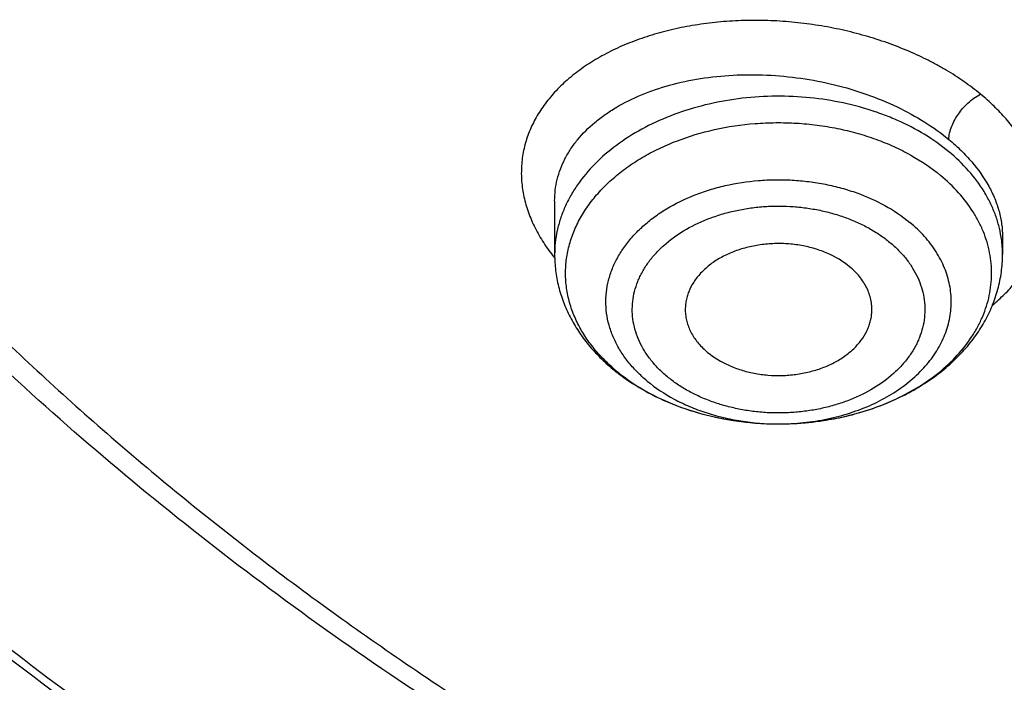
# Model space of a CAD drawing. Units: inches. Extents: x 7.1 to 14.8, y -1 to 19.6.
# Drawn here: x 10 to 10.3, y 13.8 to 14 of the extents above; entities that cross this region are included whole.
import ezdxf

# ---------------------------------------------------------------- set-up
doc = ezdxf.new("R2010")
doc.units = ezdxf.units.IN
doc.header["$LTSCALE"] = 1.21
doc.header["$MEASUREMENT"] = 0
doc.layers.get('0').update_dxf_attribs({"linetype": 'CONTINUOUS'})

msp = doc.modelspace()

# ---------------------------------------------------------------- linework, layer by layer
at = {"color": 7, "linetype": 'Continuous'}
for p, q in [((10.178269618, 13.9905083366), (10.178269618, 13.9735625753)), ((10.3200018941, 13.979226675), (10.3200019014, 13.9735625753)), ((10.2488688803, 13.9199936507), (10.2490331469, 13.9199933324))]:
    msp.add_line(p, q, dxfattribs=at)
at = {"color": 9, "linetype": 'Continuous'}
for centre, radius, start, end in [((10.2840073828, 13.9735078736), 0.0359975106, 7.980766729, 8.9501590715), ((10.2844488838, 13.9735602318), 0.0355530175, 0.0037765992, 7.995991484099999), ((10.2231577517, 14.0091507579), 0.0579226001, 218.368642028, 219.2470399726), ((10.2339147929, 13.9802294282), 0.0565084408, 229.0380855233001, 230.3793680414), ((10.2491358911, 13.9972001355), 0.0772068583, 269.8021992174, 270.1097246067)]:
    msp.add_arc(centre, radius, start, end, dxfattribs=at)
at = {"color": 7, "linetype": 'Continuous'}
msp.add_arc((10.2364162604, 13.9853208085), 0.0622834504, 230.3790969772, 231.5929147662, dxfattribs=at)
for points, knots in [([(10.8400685692, 13.2797678139), (10.7817734402, 13.2820469191), (10.6945522195, 13.2885225196), (10.5792331708, 13.3032962263), (10.4937587715, 13.3173739519), (10.4093781355, 13.334431594), (10.3262962009, 13.3544275923), (10.2447179407, 13.3773128211), (10.1648437662, 13.4030311869), (10.0868701223, 13.4315196402), (10.0109887221, 13.4627083743), (9.9373861574, 13.4965209936), (9.866243427799999, 13.5328747095), (9.797735511299999, 13.5716805477), (9.7320309493, 13.6128435763), (9.6692914521, 13.6562631404), (9.6096715229, 13.7018331094), (9.553318105, 13.7494421312), (9.5003702486, 13.798973892), (9.450958799, 13.8503073802), (9.4052061038, 13.9033171497), (9.3632257348, 13.9578735815), (9.325122223400001, 14.0138431447), (9.2909907968, 14.0710886512), (9.260917121799999, 14.129469518), (9.2349770463, 14.1888420364), (9.2132363339, 14.2490596573), (9.1957503953, 14.3099733062), (9.1825640254, 14.3714317368), (9.1737111588, 14.433281934), (9.1692146602, 14.4953695667), (9.1690861714, 14.5575394862), (9.1733260274, 14.6196362568), (9.181923254400001, 14.6815046973), (9.1948556421, 14.7429904138), (9.2120898998, 14.8039403006), (9.2335818629, 14.8642029959), (9.2592767359, 14.9236292874), (9.289109355, 14.982072469), (9.3230044565, 15.0393886576), (9.360876942, 15.0954370799), (9.4026321402, 15.1500803416), (9.4481660639, 15.203184688), (9.497365669, 15.2546202606), (9.5501091183, 15.3042613592), (9.6062660561, 15.351986705), (9.6656979047, 15.3976797014), (9.7282581747, 15.4412286978), (9.7937927965, 15.4825272504), (9.8621404725, 15.5214743766), (9.9331330514, 15.5579748022), (10.0065959223, 15.5919391982), (10.0823484288, 15.6232844048), (10.1602043009, 15.6519336426), (10.2399721036, 15.6778167071), (10.3214557018, 15.7008701528), (10.4044547329, 15.7210374532), (10.4887651193, 15.7382691448), (10.5741794896, 15.7525229539), (10.6604879854, 15.7637639051), (10.7474776605, 15.7719644122), (10.8349371975, 15.7771043442), (10.95185588, 15.779859524), (11.0396408423, 15.7773107547), (11.097995535, 15.773554773)], [0, 0, 0, 0, 0.0361678793, 0.05416230480000001, 0.0720664086, 0.08985935369999999, 0.1075209762, 0.1250319794, 0.1423740655, 0.1595300867, 0.1764841951, 0.1932219957, 0.2097307019, 0.2259992928, 0.2420186715, 0.2577818239, 0.273283975, 0.2885227422, 0.3034982795, 0.3182134113, 0.3326737482, 0.346887778, 0.3608669259, 0.3746255728, 0.388181024, 0.4015534177, 0.4147655670000001, 0.4278427279999999, 0.440812293, 0.4537034112, 0.4665465435, 0.4793729673, 0.4922142463, 0.5051016895, 0.5180658202, 0.5311358775, 0.5443393682, 0.5577016831, 0.5712457861, 0.5849919777, 0.5989577327000001, 0.6131576056, 0.6276031953, 0.6423031615, 0.6572632817, 0.6724865411, 0.6879732471, 0.7037211620999999, 0.7197256476999999, 0.7359798167, 0.7524746906, 0.7691993570000001, 0.7861411291, 0.8032857022, 0.8206173098, 0.8381188764, 0.8557721677, 0.8735579397, 0.8914560836, 0.9094457701, 0.9275055904, 0.9456136973, 0.9637479434, 1, 1, 1, 1]), ([(10.2448174088, 15.6743834092), (10.1886260177, 15.6570582285), (10.1058554614, 15.6278006222), (9.9991314626, 15.5820503206), (9.922279428300001, 15.5449813091), (9.8483476366, 15.5050508543), (9.777545632699999, 15.4623718712), (9.7100775001, 15.4170662549), (9.646138371900001, 15.3692642751), (9.595711881, 15.327264022), (9.5573403703, 15.2925386117), (9.5206479839, 15.2574304091), (9.4772754153, 15.212269009), (9.4291836076, 15.1559069215), (9.3854310914, 15.0977919085), (9.346146505, 15.0380910622), (9.3114447761, 14.9769751236), (9.2814283013, 14.9146196546), (9.2561861454, 14.8512042609), (9.2357936953, 14.7869122969), (9.220312250800001, 14.7219303437), (9.2097886381, 14.656447658), (9.2042548442, 14.5906555401), (9.203727778, 14.5247465406), (9.2082089926, 14.4589138916), (9.2176850096, 14.3933498242), (9.232126201, 14.3282479616), (9.2482195931, 14.2746820232), (9.2634897513, 14.2322865592), (9.2761815883, 14.2006269697), (9.290070417699999, 14.1692205136), (9.3102472169, 14.127554872), (9.3384607773, 14.0761936886), (9.370263773, 14.0264000242), (9.3979119858, 13.9873451088), (9.4272945132, 13.9484817899), (9.4507807959, 13.9202402857), (9.4670453562, 13.9018111562)], [0, 0, 0, 0, 0.0749400179, 0.1117070921, 0.1479517017, 0.1836432783, 0.2187563303, 0.2532709189, 0.2871731248, 0.3204555061, 0.336865369, 0.3531206875, 0.3851691545000001, 0.4166185152, 0.4474911626, 0.4778175896, 0.5076364175, 0.5369942571, 0.5659453704999999, 0.5945511095, 0.6228791092, 0.6510022447, 0.6789973691, 0.7069438712, 0.7349221139, 0.7630118237000001, 0.7912905118000001, 0.8198320021, 0.8342253384, 0.8487096891, 0.8632927015, 0.8779815773, 0.9076992762999999, 0.9379154227, 0.9532252419, 0.9686741123, 1, 1, 1, 1]), ([(10.9376923427, 13.5582832846), (10.8964295013, 13.5582832846), (10.8345657267, 13.5604268187), (10.752530258, 13.5675772386), (10.6713795708, 13.5775278206), (10.5912301636, 13.5916888282), (10.5125521082, 13.6100560806), (10.4547562993, 13.6258103525), (10.3981226057, 13.6435499354), (10.342786484, 13.6632323512), (10.2888793231, 13.6848112782), (10.2195703039, 13.715823877), (10.1531220902, 13.7505692465), (10.0900958656, 13.7889829651), (10.0452062683, 13.8191796709), (10.0024639252, 13.8508984041), (9.9619705308, 13.8840641338), (9.9238240732, 13.9185974154), (9.888116582, 13.9544157958), (9.8549344586, 13.9914336709), (9.8243581462, 14.0295625474), (9.7964619844, 14.0687111981), (9.7713140236, 14.108785842), (9.7489758538, 14.1496903195), (9.72950243, 14.1913262718), (9.7129418952, 14.2335933293), (9.699335401499999, 14.2763893163), (9.6887169316, 14.3196104785), (9.6811131297, 14.3631517403), (9.676543150399999, 14.406906995), (9.6750185382, 14.450769427), (9.676543150399999, 14.4946318589), (9.6811131297, 14.5383871137), (9.6887169316, 14.5819283755), (9.699335401499999, 14.6251495377), (9.7129418952, 14.6679455247), (9.72950243, 14.7102125822), (9.7489758538, 14.7518485344), (9.7713140236, 14.7927530119), (9.7964619844, 14.8328276559), (9.8243581462, 14.8719763065), (9.8549344586, 14.9101051831), (9.888116582, 14.9471230581), (9.9238240732, 14.9829414385), (9.9619705308, 15.0174747201), (10.0024639252, 15.0506404498), (10.0452062683, 15.082359183), (10.0900958656, 15.1125558888), (10.1531220902, 15.1509696074), (10.2195703039, 15.185714977), (10.2888793231, 15.2167275757), (10.342786484, 15.2383065028), (10.3981226057, 15.2579889186), (10.4547562993, 15.2757285015), (10.5125521082, 15.2914827734), (10.5912301636, 15.3098500257), (10.6713795708, 15.3240110333), (10.752530258, 15.3339616153), (10.8345657267, 15.3411120352), (10.8964295013, 15.3432555693), (10.9376923427, 15.3432555693)], [0, 0, 0, 0, 0.0363122172, 0.0544165333, 0.07245577809999999, 0.108249569, 0.1259694244, 0.1435436492, 0.1609541159, 0.1781837813, 0.19521683, 0.2120388205, 0.2449922844, 0.2611104247, 0.2769764701, 0.2925851001, 0.3079332686, 0.3230203456, 0.3378482482, 0.3524215581, 0.3667476175, 0.3808365975, 0.3947015308, 0.4083583001, 0.4218255735, 0.4351246781000001, 0.4482794072, 0.4613157553, 0.4742615834, 0.4871462189, 0.5, 0.5128537811, 0.5257384166, 0.5386842447, 0.5517205928, 0.5648753219, 0.5781744265, 0.5916416999, 0.6052984692, 0.6191634025, 0.6332523825, 0.6475784419, 0.6621517518, 0.6769796544, 0.6920667314, 0.7074148999, 0.7230235299, 0.7388895753, 0.7550077156, 0.7879611795, 0.80478317, 0.8218162187000001, 0.8390458840999999, 0.8564563507999999, 0.8740305756, 0.891750431, 0.9275442219, 0.9455834667, 0.9636877828, 1, 1, 1, 1]), ([(10.9376923427, 13.6103363416), (10.9184999329, 13.6103363416), (10.8801344847, 13.6109737994), (10.8227167864, 13.6139774716), (10.7655747961, 13.6189555351), (10.7088469168, 13.6259120298), (10.6526692194, 13.6348267056), (10.5971772346, 13.6456787589), (10.5425028274, 13.6584424827), (10.4712282046, 13.6778709386), (10.4017677364, 13.7010395094), (10.3345905801, 13.7279303775), (10.2701637349, 13.7567584183), (10.2083974442, 13.7890557064), (10.1498116074, 13.8247630748), (10.108084673, 13.852832315), (10.0683536958, 13.8823163554), (10.0307132237, 13.9131454441), (9.9952543369, 13.9452457346), (9.9620625825, 13.9785405827), (9.9312182734, 14.0129504165), (9.9027961857, 14.0483929766), (9.8768654216, 14.0847834626), (9.8534892367, 14.1220347022), (9.832724881699999, 14.1600573099), (9.8146234397, 14.198759856), (9.7992296624, 14.2380490437), (9.7865818015, 14.2778298956), (9.776711446, 14.3180059666), (9.7696433634, 14.358479585), (9.7653953578, 14.3991521199), (9.763978160499999, 14.4399242804), (9.7653953579, 14.4806964409), (9.7696433636, 14.5213689757), (9.7767114463, 14.5618425942), (9.7865818019, 14.6020186651), (9.7992296628, 14.6417995169), (9.8146234403, 14.6810887045), (9.8327248822, 14.7197912506), (9.8534892373, 14.7578138581), (9.8768654222, 14.7950650976), (9.9027961863, 14.8314555836), (9.931218273999999, 14.8668981434), (9.962062583, 14.9013079771), (9.9952543373, 14.9346028251), (10.0307132241, 14.9667031155), (10.068353696, 14.997532204), (10.1080846731, 15.0270162444), (10.1498116074, 15.0550854846), (10.2083974441, 15.0907928528), (10.2701637347, 15.1230901409), (10.3345905797, 15.1519181816), (10.4017677359, 15.1788090497), (10.471228204, 15.2019776206), (10.5425028268, 15.2214060765), (10.5971772339, 15.2341698003), (10.6526692188, 15.2450218536), (10.7088469162, 15.2539365296), (10.7655747956, 15.260893024), (10.822716786, 15.265871088), (10.8801344846, 15.2688747597), (10.9184999329, 15.2695122177), (10.9376923427, 15.2695122177)], [0, 0, 0, 0, 0.0181697022, 0.036317451, 0.0544215836, 0.0724606473, 0.0904135707, 0.1082598082, 0.1259794844, 0.1435535344, 0.1781869986, 0.195219877, 0.2120417002, 0.2449948317, 0.2611128121, 0.2769786971, 0.2925871699, 0.3079351861, 0.3230221114, 0.3378498644, 0.3524230295, 0.366748946, 0.3808377838000001, 0.3947025792, 0.4083592132, 0.421826351, 0.4351253232, 0.4482799226, 0.4613161399, 0.4742618389, 0.4871463476, 0.5000000003, 0.5128536528000001, 0.5257381615, 0.5386838606000001, 0.5517200779, 0.5648746771, 0.5781736495, 0.5916407872999999, 0.6052974211, 0.6191622165, 0.6332510544, 0.6475769706000001, 0.6621501357999999, 0.6769778889, 0.6920648140000001, 0.7074128302, 0.723021303, 0.7388871879000001, 0.7550051682, 0.7879582997, 0.8047801229000001, 0.8218130012, 0.8564464654999999, 0.8740205153, 0.8917401916, 0.9095864292, 0.9275393525, 0.9455784162, 0.9636825489, 0.9818302978, 1, 1, 1, 1]), ([(9.0632717958, 14.6122395228), (9.0616531479, 14.5904300862), (9.0599353704, 14.5466861356), (9.0619533582, 14.4810144771), (9.0685619679, 14.4154922885), (9.0797445737, 14.3502858903), (9.0954725243, 14.2855552534), (9.1157058184, 14.2214602126), (9.1403931969, 14.1581582055), (9.1694724495, 14.0958043659), (9.2028706791, 14.0345510418), (9.2405045826, 13.9745475147), (9.2822807216, 13.9159397036), (9.3280957927, 13.8588698904), (9.3778368942, 13.8034764519), (9.4313817953, 13.7498935902), (9.4885992178, 13.6982510622), (9.5493491264, 13.6486739067), (9.6134830382, 13.6012821648), (9.680844357, 13.5561906139), (9.7512687285, 13.5135084964), (9.8245844125, 13.4733392598), (9.9006126814, 13.4357803034), (9.979168237, 13.4009227385), (10.0600596472, 13.3688511593), (10.1430897984, 13.3396434313), (10.2280563858, 13.3133704938), (10.314752323, 13.2900961838), (10.4029665374, 13.2698770447), (10.4924833631, 13.2527622906), (10.5830873024, 13.2387932881), (10.7052118207, 13.2243878782), (10.7975111052, 13.2184299165), (10.8591690314, 13.2166043578)], [0, 0, 0, 0, 0.025973712, 0.0519435609, 0.0779727556, 0.1041235093, 0.1304559901, 0.1570273778, 0.1838910411, 0.2110958184, 0.2386854737, 0.2666983017, 0.295166851, 0.3241177904, 0.3535719006, 0.3835441246, 0.4140437124, 0.4450744404999999, 0.4766348318, 0.5087184370000001, 0.5413141423, 0.5744064602000001, 0.6079758419, 0.6419990122, 0.6764492646, 0.7112967714, 0.7465089144, 0.7820505625, 0.8178843734000001, 0.8539711034, 0.8902698793000001, 0.9267384781999999, 1, 1, 1, 1]), ([(9.0754876203, 14.5456576114), (9.0754876348, 14.5248289624), (9.0768888291, 14.4831114534), (9.0831869914, 14.4207120453), (9.093667440299999, 14.3585945596), (9.1083055886, 14.2969040325), (9.1270671922, 14.2357795302), (9.1499085488, 14.1753597614), (9.1767766914, 14.1157811377), (9.2076096061, 14.0571779204), (9.2423364479, 13.9996818394), (9.2808777563, 13.9434218827), (9.3231456723, 13.8885240572), (9.3690441521, 13.8351111684), (9.418469183400001, 13.7833025967), (9.4713090102, 13.7332140752), (9.527444365700001, 13.6849574666), (9.5867487192, 13.6386405384), (9.649088535599999, 13.5943667398), (9.7143235546, 13.5522349802), (9.782307085900001, 13.5123394141), (9.8528863166, 13.4747692327), (9.9259026538, 13.4396084578), (10.0011920164, 13.4069357636), (10.0785853838, 13.3768242456), (10.1579084523, 13.3493414415), (10.238984731, 13.3245484545), (10.3495784934, 13.2950456174), (10.4624994365, 13.2712927649), (10.5771093911, 13.2532975563), (10.6641493171, 13.2426655541), (10.7518007656, 13.2349579421), (10.8104693713, 13.2317970917), (10.8398540601, 13.2307039225)], [0, 0, 0, 0, 0.0258520833, 0.0517621503, 0.0777872852, 0.1039827897, 0.1304013765, 0.1570924662, 0.1841015709, 0.2114698032, 0.2392335257, 0.2674240886, 0.296067683, 0.3251853109, 0.3547928013, 0.384900906, 0.4155154686999999, 0.4466375972, 0.4782638835, 0.5103866597, 0.5429942387, 0.5760711727000001, 0.6095985347, 0.6435541767, 0.6779129849, 0.7126471634, 0.7477264824, 0.7831185228, 0.8546908059, 0.8908085134, 0.9270925140999999, 0.9635031096, 1, 1, 1, 1]), ([(9.7762750312, 14.4351330928), (9.7762750433, 14.4267339288), (9.7766398275, 14.4099254279), (9.778280778300001, 14.3847423203), (9.7810138218, 14.3596064013), (9.7848365098, 14.3345420984), (9.7897450711, 14.3095728988), (9.795734770800001, 14.2847225695), (9.802800187699999, 14.2600141428), (9.813681938, 14.2271796365), (9.8299851936, 14.1865652671), (9.8536518011, 14.1389558253), (9.8813999351, 14.0924729598), (9.9131217727, 14.0472928912), (9.9486947167, 14.0035845324), (9.9812606859, 13.9687099573), (10.0090660756, 13.9416927781), (10.0383441847, 13.9150053161), (10.0771035041, 13.8828784828), (10.1265946934, 13.8466164955), (10.179131038, 13.8125708207), (10.2345138604, 13.7808691646), (10.2925355022, 13.751629227), (10.3529780942, 13.7249600254), (10.415614857, 13.7009609929), (10.4802107732, 13.6797217004), (10.5465234751, 13.6613214346), (10.614304146, 13.6458289408), (10.6832984601, 13.6333021342), (10.7532475126, 13.6237878822), (10.8238888008, 13.6173217772), (10.8949572039, 13.6139279928), (10.9661860081, 13.6136192341), (11.0373078275, 13.6163966316), (11.1080559447, 13.6222499299), (11.1781640569, 13.6311567951), (11.2359512416, 13.641116803), (11.2816238346, 13.6505871799), (11.3266595331, 13.6609952705), (11.3600801952, 13.6699405072), (11.3821475102, 13.6764038741)], [0, 0, 0, 0, 0.0124815655, 0.0249748597, 0.0374915367, 0.0500431012, 0.06264082559999999, 0.07529568860000001, 0.0880183068, 0.1008188732, 0.1266869511, 0.1529766867, 0.1797498039, 0.2070577008, 0.2349410069, 0.2634295148, 0.2779089815, 0.2925460477, 0.3222920236, 0.3526702061, 0.3836704805, 0.4152742465, 0.4474551291, 0.4801796741, 0.5134081075, 0.5470950032, 0.5811900021999999, 0.6156385094, 0.650382331, 0.6853603776999999, 0.7205092711, 0.7557639979999999, 0.791058558, 0.8263265529, 0.861501855, 0.8965191931000001, 0.9313148845999999, 0.9486112031, 0.9658292351000001, 1, 1, 1, 1]), ([(9.673934905700001, 14.3772848749), (9.6756619327, 14.3633803805), (9.6800362838, 14.3355946386), (9.6892971338, 14.2942859488), (9.7012512467, 14.2533356284), (9.7158700527, 14.2128359591), (9.733119608500001, 14.172874543), (9.7529600676, 14.1335380241), (9.775346219400001, 14.0949108523), (9.800227536, 14.0570755047), (9.8275485345, 14.0201122163), (9.8572484378, 13.984099355), (9.8892631767, 13.9491117223), (9.9353003908, 13.9035721226), (9.9853885876, 13.8607668004), (10.0389937905, 13.8208575474), (10.0959987933, 13.7821743161), (10.1562902972, 13.7466776817), (10.2193825979, 13.7144367481), (10.2853412502, 13.6839170955), (10.3713205212, 13.6499783522), (10.4787036955, 13.6163819879), (10.589990075, 13.5899548882), (10.684983447, 13.5741264592), (10.7620735561, 13.5652032852), (10.8399076316, 13.5587957726), (10.898568328, 13.5568747686), (10.9376923427, 13.5568747686)], [0, 0, 0, 0, 0.0256965401, 0.0515435625, 0.0775896112, 0.1038808462, 0.1304599356, 0.157365903, 0.1846336487, 0.2122937334, 0.2403721908, 0.2688904411, 0.2978652744, 0.3273088971, 0.3876126172, 0.4184916673, 0.449844957, 0.5139226925, 0.5466331327, 0.5797629967, 0.6471808863, 0.7159869665999999, 0.7859445839, 0.8567896069, 0.8924615345, 0.9282472643, 1, 1, 1, 1]), ([(10.2490331469, 13.9199933455), (10.252227223, 13.9199899063), (10.2585886737, 13.920302237), (10.2679540477, 13.92172139), (10.2769451358, 13.9240625617), (10.2853815952, 13.9272802107), (10.293095606, 13.931312087), (10.2999332833, 13.9360814764), (10.3057556588, 13.941496522), (10.3097085169, 13.9465241788), (10.3122211488, 13.9507514852), (10.3137647302, 13.9539736328), (10.31497989, 13.9572664792), (10.3158601914, 13.9606133354), (10.3164008084, 13.9639968704), (10.3165987228, 13.9673995194), (10.3164527649, 13.9708035132), (10.3159638263, 13.9741910731), (10.3151346244, 13.9775445959), (10.3139696975, 13.9808466919), (10.3124752929, 13.9840806055), (10.3100273398, 13.9883265679), (10.306151897, 13.9933840024), (10.3024179123, 13.9969350785), (10.3003922388, 13.9986121654)], [0, 0, 0, 0, 0.075359387, 0.149969305, 0.2231108493, 0.2941436249, 0.3625472661, 0.4279649019, 0.490247041, 0.5494936894, 0.5781134026, 0.6061409147, 0.6336678017, 0.6608011286, 0.6876608352, 0.7143761095000001, 0.7410811608, 0.7679105561, 0.7949945506, 0.8224547312999999, 0.8504001952, 0.8789252804000001, 0.9379533245999999, 1, 1, 1, 1]), ([(10.2715886918, 13.9697436966), (10.2695196579, 13.9714566822), (10.2659101529, 13.9735855316), (10.260641849, 13.9755017235), (10.2563279711, 13.9765191757), (10.2518481219, 13.9770573659), (10.2473043958, 13.9771052956), (10.2428035884, 13.9766615323), (10.2384505758, 13.9757363236), (10.2343469504, 13.9743507024), (10.2305883455, 13.9725359039), (10.2272625651, 13.9703324898), (10.2244480736, 13.9677885987), (10.2222136271, 13.9649609793), (10.2208698469, 13.9623923278), (10.2201514096, 13.9602777087), (10.219790539, 13.9586810208), (10.2196052707, 13.9570692762), (10.2195997305, 13.955991012), (10.2196262255, 13.9554546665)], [0, 0, 0, 0, 0.1247070187, 0.1913372567, 0.2599945656, 0.3299550132, 0.4004134718, 0.4705355563, 0.5395056281, 0.6065807529, 0.6711399611, 0.7327412501999999, 0.791178479, 0.8465336820999999, 0.8992206519, 0.9248195642, 0.9500570934999999, 0.9750689845, 1, 1, 1, 1]), ([(10.178269618, 13.9735625753), (10.178269618, 13.9718661681), (10.1784795971, 13.9684646427), (10.1794178029, 13.9634299602), (10.1809617683, 13.9585147922), (10.1830846621, 13.9537714032), (10.1857536498, 13.9492425066), (10.1889327681, 13.9449628784), (10.1925843854, 13.9409608388), (10.1952844191, 13.9385152237), (10.1966977895, 13.9373450723)], [0, 0, 0, 0, 0.1212350798, 0.2428298065, 0.3651454649, 0.4885528349, 0.6134178463000001, 0.7400867188, 0.8688671859, 1, 1, 1, 1]), ([(10.2490331469, 13.9199933372), (10.2535553047, 13.9199884915), (10.2603325674, 13.9204621699), (10.2691750868, 13.9220603142), (10.2776873765, 13.9242616237), (10.2858046003, 13.9273821751), (10.2932980933, 13.9314132578), (10.2984790135, 13.93482244), (10.3032194893, 13.938623606), (10.3074719234, 13.9427947705), (10.3111880507, 13.9473095889), (10.3143196248, 13.9521356758), (10.3168191349, 13.9572317832), (10.3186425304, 13.9625461664), (10.31975303, 13.9680136323), (10.3200019014, 13.9717166715), (10.3200019014, 13.9735625753)], [0, 0, 0, 0, 0.1379291038, 0.2062840508, 0.2738806647, 0.4059154495, 0.4701810109, 0.5331455307999999, 0.5948082038, 0.6552252435, 0.7145061127, 0.7728041451000001, 0.8303023319, 0.8871989715, 0.9436986253, 1, 1, 1, 1]), ([(10.2786453069, 13.9554546662), (10.2786771371, 13.9560990191), (10.2786561161, 13.9573969649), (10.2783687301, 13.9593320212), (10.2778285401, 13.9612391388), (10.2770408237, 13.9631009859), (10.2760127675, 13.9649017505), (10.2743091325, 13.9672359866), (10.2727344709, 13.9687950882), (10.2715886918, 13.9697436966)], [0, 0, 0, 0, 0.117142559, 0.2349093619, 0.3542637563, 0.4760808885, 0.6011031957999999, 0.7299029706999999, 1, 1, 1, 1]), ([(10.2196262255, 13.9554546665), (10.2196551433, 13.954869272), (10.2197835806, 13.9536950734), (10.2201838094, 13.9519575357), (10.2207892274, 13.9502505087), (10.2218765599, 13.9480046555), (10.2237480584, 13.9453296458), (10.2256414698, 13.9434860233), (10.2266828277, 13.9426238668)], [0, 0, 0, 0, 0.1167370922, 0.2346153152, 0.3543807242, 0.4766960523, 0.7307298729999999, 1, 1, 1, 1]), ([(10.2266828277, 13.9426238668), (10.2286910254, 13.9409612484), (10.2321804681, 13.9388818159), (10.2372738316, 13.936978713), (10.2414444912, 13.9359446624), (10.2457831086, 13.9353613507), (10.2501962285, 13.935240211), (10.2545857986, 13.9355841866), (10.2588551154, 13.9363857274), (10.2629099732, 13.9376275525), (10.2666610377, 13.9392830723), (10.2700255405, 13.9413171342), (10.2729288445, 13.9436874301), (10.2753048042, 13.9463437753), (10.2768151095, 13.948778334), (10.2776933547, 13.9507996323), (10.278184574, 13.952331179), (10.2785116998, 13.9538847557), (10.2786194942, 13.9549321274), (10.2786453069, 13.9554546662)], [0, 0, 0, 0, 0.1238234073, 0.1898948544, 0.2579787272, 0.3274057493, 0.3974266433, 0.4672595108, 0.536131403, 0.6033263407, 0.6682292974, 0.7303742266, 0.7894965652, 0.8455796865999999, 0.8988991423, 0.9247244673, 0.9501034034, 0.9751522609000001, 1, 1, 1, 1]), ([(10.1977229977, 13.9365144603), (10.1994024058, 13.9351829001), (10.2029372875, 13.9326623719), (10.2086300527, 13.9293675875), (10.2147157166, 13.9265366454), (10.2233322963, 13.9233851451), (10.234739989, 13.920730725), (10.2441367855, 13.920006881), (10.2488688624, 13.9199936548)], [0, 0, 0, 0, 0.117560621, 0.2376857694, 0.3603133946, 0.4852374142, 0.7404355587, 1, 1, 1, 1]), ([(10.1978792806, 13.9367018996), (10.1985039187, 13.936184752), (10.2011009316, 13.9341262801), (10.2038682331, 13.9322847998), (10.2060250938, 13.9310159512)], [0, 0, 0, 0, 0.2447484142, 1, 1, 1, 1]), ([(10.2060250938, 13.9310159512), (10.2090774629, 13.9292202884), (10.215609443, 13.9260360395), (10.2261362861, 13.9226041799), (10.237330754, 13.9204914227), (10.2450058525, 13.9200044772), (10.2488688804, 13.9199936639)], [0, 0, 0, 0, 0.2376060687, 0.4855128518, 0.7408121004000001, 1, 1, 1, 1])]:
    msp.add_open_spline(points, degree=3, knots=knots, dxfattribs=at)
at = {"color": 9, "linetype": 'Continuous'}
for points, knots in [([(11.1839413037, 13.8912061943), (11.1741726609, 13.8883396174), (11.1544410874, 13.8829577845), (11.1143295377, 13.8735955622), (11.0734655661, 13.8663827179), (11.0320927512, 13.8613122031), (10.9902686621, 13.8576660046), (10.948202552, 13.8562051708), (10.9061254967, 13.8569359713), (10.8642000614, 13.859121486), (10.8225366255, 13.86348059), (10.7813691453, 13.8700144379), (10.740944851, 13.877919007), (10.7012756587, 13.8879298275), (10.6626094777, 13.900042226), (10.6343971718, 13.9100763773), (10.60691457, 13.9210769619), (10.5802280405, 13.9330189337), (10.5544000108, 13.9458724005), (10.5214492146, 13.9640406492), (10.490180908, 13.9840189586), (10.4608936738, 14.0057531676), (10.4336073032, 14.0280994783), (10.4084284127, 14.0520229234), (10.3856803938, 14.0774002218), (10.3700908521, 14.0968391293), (10.3558692755, 14.1167981154), (10.3430489627, 14.1372294345), (10.3316598405, 14.1580830579), (10.3217313433, 14.1793097827), (10.313289156, 14.2008587228), (10.3063527406, 14.222677137), (10.300938363, 14.2447120074), (10.2970613215, 14.2669102582), (10.2947326363, 14.2892177599), (10.2939553891, 14.3115797183), (10.2947315993, 14.3339417699), (10.2970616377, 14.3562491822), (10.3009392691, 14.3784472776), (10.3063524512, 14.4004823809), (10.3132882847, 14.4223010384), (10.3217319594, 14.4438494636), (10.3316605735, 14.4650760707), (10.3430483937, 14.4859303586), (10.3558689077, 14.5063615806), (10.3700917197, 14.5263199684), (10.3856806073, 14.5457585658), (10.4025968514, 14.5646316244), (10.4208010756, 14.5828928041), (10.4402491249, 14.6004982124), (10.4608937632, 14.6174072101), (10.4901800282, 14.6391414199), (10.5214513154, 14.6591162439), (10.5544023661, 14.6772852337), (10.5890595754, 14.6945355422), (10.6252153387, 14.7098248029), (10.6626035904, 14.7231250511), (10.6817616688, 14.7291224543), (10.6914433818, 14.7319527363)], [0, 0, 0, 0, 0.0175733668, 0.0352938385, 0.0710888943, 0.08912859220000001, 0.10723324, 0.1435460859, 0.1617162084, 0.1798644675, 0.2160031272, 0.2339565318, 0.2518033201, 0.2870920934, 0.3045028428, 0.3217328985, 0.3387663269, 0.355588537, 0.3721868311, 0.3885500408, 0.4205266903, 0.4361356220000001, 0.4514842059, 0.4813897888000001, 0.4959634246, 0.5102898374, 0.5243790332, 0.5382441589, 0.5519012501, 0.5653688222, 0.5786681221, 0.5918230776, 0.6048597115, 0.6178057968, 0.6306906549, 0.6435446791, 0.6563986992, 0.6692835771, 0.6822296869, 0.6952662661, 0.7084211868000001, 0.72172059, 0.7351881768, 0.7488451462000001, 0.7627102854000001, 0.7767996275, 0.7911260220999999, 0.8056995069, 0.8205276334999999, 0.8356150301999999, 0.8509634593000001, 0.8665723394, 0.8985496944, 0.9149128617, 0.9315107623000001, 0.9653581715999999, 0.9825882491, 1, 1, 1, 1]), ([(10.8384819218, 13.2916724338), (10.7800284042, 13.2940079576), (10.692576349, 13.3006020637), (10.5769732639, 13.3156025235), (10.4913097558, 13.3298820903), (10.4067646092, 13.3471729194), (10.323546627, 13.367432174), (10.2418645843, 13.3906092449), (10.1619225351, 13.4166463682), (10.083920411, 13.4454786416), (10.0080532347, 13.4770342306), (9.9345107122, 13.5112345449), (9.8634767551, 13.5479944347), (9.7951290087, 13.5872224443), (9.7296385424, 13.6288209357), (9.6671690054, 13.6726867332), (9.6078778368, 13.7187099313), (9.5610338763, 13.7589432084), (9.5253149961, 13.7921046722), (9.4910839242, 13.825591403), (9.4505123903, 13.868562159), (9.405334595800001, 13.9220251441), (9.363992142, 13.9770272997), (9.3265906124, 14.0334308893), (9.293224950900001, 14.0910954972), (9.263980488, 14.1498770005), (9.23893233, 14.2096281854), (9.2181451706, 14.270198969), (9.2016729838, 14.3314367219), (9.1895587726, 14.3931867672), (9.1818342636, 14.4552923468), (9.178519906, 14.517596834), (9.179623959199999, 14.5799378346), (9.1832983749, 14.6213542765), (9.1858607353, 14.6419843972)], [0, 0, 0, 0, 0.0735926684, 0.1102027885, 0.1466254031, 0.1828174659, 0.2187373525, 0.254345268, 0.2896035246, 0.3244768607, 0.3589327561, 0.3929417554, 0.426477795, 0.4595185348, 0.492045691, 0.5240453699000001, 0.5555083972, 0.5864306365999999, 0.6016903987, 0.6168158846, 0.6466657768999999, 0.6759955767, 0.7048239893000001, 0.7331758637000001, 0.7610822125, 0.7885801212000001, 0.8157125272, 0.8425278537, 0.8690794852, 0.8954250845999999, 0.9216257586, 0.9477450915000001, 0.9738480784, 1, 1, 1, 1]), ([(10.8384154727, 13.2974271976), (10.7801401195, 13.2997580374), (10.6929540922, 13.3063274899), (10.5776985578, 13.3212596078), (10.4922881743, 13.3354708515), (10.4079877355, 13.3526765051), (10.3250043281, 13.37283417), (10.2435450259, 13.3958937589), (10.1638122392, 13.4217981065), (10.0860043106, 13.4504829847), (10.010314737, 13.481877306), (9.936931770700001, 13.5159032969), (9.866037938, 13.5524766966), (9.7978096048, 13.5915069776), (9.7324165534, 13.6328975756), (9.6700215801, 13.6765461318), (9.6107801146, 13.7223447462), (9.5548398603, 13.770180238), (9.5023404572, 13.8199344127), (9.453413166, 13.8714843307), (9.40818057, 13.9247025766), (9.3667562936, 13.9794575262), (9.329244726, 14.0356136076), (9.295740762100001, 14.0930315691), (9.2663295387, 14.1515687445), (9.2410861659, 14.2110793262), (9.2200754551, 14.2714146702), (9.203351639500001, 14.3324235889), (9.1909581197, 14.393952847), (9.1829271649, 14.455847119), (9.1792798988, 14.5179511817), (9.180025439, 14.5801040423), (9.183445153600001, 14.6214086891), (9.1858767065, 14.6419855192)], [0, 0, 0, 0, 0.073562192, 0.110157856, 0.1465668955, 0.1827465015, 0.2186552715, 0.2542536141, 0.2895040223, 0.3243713893, 0.3588233205, 0.3928304522, 0.4263667759000001, 0.4594099656, 0.4919417074, 0.5239480294, 0.5554196271, 0.5863521799, 0.6167466506, 0.6466095588, 0.6759532162, 0.7047959095, 0.7331620143, 0.7610820194, 0.7885924439, 0.815735627, 0.8425593744, 0.8691164509, 0.895463915, 0.9216623036, 0.9477746845999999, 0.9738656089, 1, 1, 1, 1]), ([(10.3130326844, 14.0243108803), (10.3113618031, 14.0257010466), (10.3078322261, 14.0283783851), (10.3031403458, 14.0314046717), (10.2991590237, 14.0336597778), (10.2949801146, 14.035832508), (10.2895237071, 14.0383228952), (10.2826943517, 14.0409172866), (10.2756009006, 14.0431213708), (10.2683015565, 14.0449148124), (10.2608562114, 14.0462805792), (10.2533265572, 14.0472032759), (10.2457762137, 14.0476731407), (10.2382689685, 14.0476929933), (10.2308665916, 14.0472641523), (10.2236291503, 14.0463929923), (10.2166148457, 14.0450895404), (10.2098814254, 14.0433609714), (10.2034853168, 14.0412174551), (10.1974771814, 14.038680519), (10.191904519, 14.0357718468), (10.1868142907, 14.032511271), (10.1822493421, 14.0289235529), (10.1782445282, 14.0250402217), (10.1748340869, 14.0208906086), (10.1720514469, 14.0165054193), (10.1699264247, 14.0119192903), (10.1684800543, 14.0071720143), (10.1677284374, 14.0023054782), (10.1676795842, 13.9973640677), (10.1683338311, 13.9923932536), (10.1696794369, 13.9874368893), (10.1717023076, 13.9825361409), (10.1743889827, 13.9777342925), (10.1765622942, 13.9746904049), (10.1777445048, 13.9731971127)], [0, 0, 0, 0, 0.0322019694, 0.06554867639999999, 0.0826367443, 0.0999765368, 0.1353160862, 0.1714244413, 0.2081396464, 0.2452951541, 0.2827159448, 0.3202188102, 0.3576164052, 0.3947261363, 0.4313744686, 0.4673996995, 0.5026536948, 0.5369965727, 0.5703079290999999, 0.6025018985, 0.633519214, 0.6633262731, 0.6919320479000001, 0.7193944265000001, 0.7458112587000001, 0.7713255459, 0.7961311306000001, 0.8204680876999999, 0.8446076245999999, 0.8688356656, 0.8934326092, 0.9186518026, 0.9447093817000001, 0.9717827228, 1, 1, 1, 1]), ([(10.1782696223, 13.9905239447), (10.1782702439, 13.9916692787), (10.1784080454, 13.9939603694), (10.1790287972, 13.9973519922), (10.1800578072, 14.0006675201), (10.1814873019, 14.0038864652), (10.183307471, 14.0069905457), (10.1862842208, 14.0110148744), (10.1899746264, 14.0146756128), (10.1942202415, 14.0179235231), (10.1990414418, 14.0210284761), (10.2058162417, 14.0243638748), (10.2147796442, 14.0273966404), (10.2245209655, 14.0294656124), (10.2348262881, 14.0305236044), (10.2454686667, 14.0305448463), (10.2562099078, 14.0295245155), (10.2668062624, 14.0274814908), (10.2770140743, 14.0244584018), (10.2865958347, 14.0205179146), (10.2953248174, 14.015749719), (10.3006003904, 14.0119760416), (10.3030227966, 14.0099712145)], [0, 0, 0, 0, 0.0231235676, 0.0462074605, 0.06945137900000001, 0.0930451848, 0.1171616495, 0.1419505732, 0.1939502062, 0.2213769106, 0.2497960595, 0.3096066816, 0.3732784143, 0.4403759519, 0.510243198, 0.5820603138, 0.654893811, 0.7277443640000001, 0.7995969264, 0.8694789011, 0.9365161406, 1, 1, 1, 1]), ([(10.3030227966, 14.0061063711), (10.2981301448, 14.0101570742), (10.2910991124, 14.0143249973), (10.2820714147, 14.017986177), (10.2755396126, 14.0201881805), (10.2669970438, 14.0222534659), (10.2564140484, 14.0236007834), (10.2456652557, 14.0238049012), (10.2349954218, 14.0228610195), (10.2246466148, 14.020790362), (10.2148536467, 14.0176386229), (10.2058385319, 14.0134754631), (10.1978056692, 14.0083906231), (10.1909400327, 14.0024955126), (10.1862646182, 13.9969371333), (10.1832957652, 13.9922282422), (10.1814770604, 13.9886296879), (10.180050679, 13.9849421469), (10.1790252725, 13.9811868056), (10.1784073733, 13.97738645), (10.1782696145, 13.9748340663), (10.1782696182, 13.9735625753)], [0, 0, 0, 0, 0.1242583064, 0.1571557599, 0.1906355247, 0.2590028626, 0.3286940771, 0.3989324956, 0.4689094290999999, 0.5378314522, 0.6049679727, 0.6697006690999999, 0.7315745839, 0.7903520325, 0.8460642226, 0.8728936040999999, 0.8991125969, 0.9248144062, 0.9501102891, 0.9751264823000001, 1, 1, 1, 1]), ([(10.3030224508, 14.0099709922), (10.3030221057, 14.0106602855), (10.3032099929, 14.0120917933), (10.3038740039, 14.014177747), (10.3048327363, 14.0161794487), (10.3060059719, 14.0180544203), (10.3073930418, 14.0198391672), (10.3090319873, 14.0215472827), (10.3109145083, 14.0230960054), (10.3123115532, 14.0239551141), (10.3130330723, 14.0243130895)], [0, 0, 0, 0, 0.1135511919, 0.2356361901, 0.3594099826, 0.4781722625, 0.5993660646, 0.7311631840999999, 0.8673150495999999, 1, 1, 1, 1]), ([(10.3168151709, 13.9576034255), (10.3181451743, 13.958690592), (10.3206623768, 13.9609468722), (10.3240244405, 13.9646269181), (10.3268824222, 13.9685131648), (10.3292161767, 13.972578962), (10.330711217, 13.9761132076), (10.3316121562, 13.978994617), (10.3321384329, 13.9811750596), (10.3325164416, 13.983379198), (10.3328215948, 13.9863471181), (10.3328336575, 13.9901102801), (10.3322703528, 13.9946413759), (10.3313367483, 13.9983873629), (10.3303214949, 14.0013587662), (10.3294169911, 14.0035905916), (10.3283762554, 14.0058060749), (10.3272016696, 14.0080023081), (10.3258923877, 14.0101752196), (10.3244436287, 14.0123180015), (10.3228556199, 14.0144249546), (10.3205420106, 14.0172115595), (10.3173301288, 14.0205935875), (10.3145167146, 14.0230980758), (10.3130326844, 14.0243108803)], [0, 0, 0, 0, 0.0658866703, 0.1294213718, 0.190862546, 0.2505370673, 0.3088359759, 0.3376276199, 0.3662594643, 0.3948036215, 0.4233351624, 0.4806230624, 0.5386977297, 0.598039094, 0.6283285168, 0.659086205, 0.6903544625, 0.7221696206, 0.7545718981, 0.7876138945000001, 0.8213335384, 0.8557252887000001, 0.9264894937, 1, 1, 1, 1]), ([(10.1968702768, 13.937557333), (10.1955115826, 13.9387370025), (10.1929500849, 13.9411876635), (10.1895729304, 13.945180894), (10.1867589281, 13.9493917396), (10.1845367815, 13.9537807958), (10.1829293888, 13.9583065541), (10.1819540746, 13.9629252363), (10.1816216536, 13.9675912459), (10.1819358902, 13.9722579148), (10.1828932269, 13.9768785603), (10.1844830283, 13.9814075408), (10.1866881849, 13.9858010298), (10.1894858089, 13.9900174114), (10.1928478092, 13.9940174141), (10.1967412791, 13.9977641532), (10.201128797, 14.0012232321), (10.2059685601, 14.0043628414), (10.2112150725, 14.007154235), (10.2187652313, 14.0104110288), (10.228925351, 14.0134415034), (10.2395589974, 14.0150123517), (10.2482559472, 14.0153919862), (10.2548126529, 14.0152269657), (10.2613155697, 14.0146127372), (10.2677038214, 14.0135550413), (10.2739172372, 14.0120636938), (10.2798970008, 14.0101528289), (10.2855880827, 14.0078393913), (10.2926057016, 14.0043050118), (10.2974574721, 14.0010419048), (10.3003922388, 13.9986121654)], [0, 0, 0, 0, 0.0298793249, 0.0587476505, 0.08667903630000001, 0.1137873796, 0.1402308223, 0.1662053906, 0.1919359692, 0.217663123, 0.2436276404, 0.2700550372, 0.2971423341, 0.3250486446, 0.3538899954999999, 0.383737889, 0.4146206551, 0.4465266025, 0.479408164, 0.5131864843, 0.5829410418, 0.6547629973, 0.6910713352, 0.7274027755, 0.7635853901, 0.7994508033, 0.83483835, 0.8695992466, 0.9036010739, 0.93673183, 1, 1, 1, 1]), ([(10.3030227966, 14.0099712145), (10.3043533014, 14.0088692118), (10.3068794289, 14.0066056153), (10.311334113, 14.0018685964), (10.3149780425, 13.996745503), (10.3175881867, 13.9913442107), (10.3189725089, 13.9873198505), (10.3198101485, 13.9832758156), (10.3200009373, 13.9805652312), (10.3200018941, 13.9792266698)], [0, 0, 0, 0, 0.1429962131, 0.2803232965, 0.5378744055, 0.6590808036, 0.7759109336, 0.8892060562, 1, 1, 1, 1]), ([(10.3195665895, 13.9791081945), (10.3193709596, 13.9803503927), (10.318845782, 13.9828322782), (10.3176738731, 13.9864826225), (10.3161207041, 13.9900601298), (10.3135245795, 13.99475911), (10.3093337597, 14.000354692), (10.3052474827, 14.0042645187), (10.3030227966, 14.0061063711)], [0, 0, 0, 0, 0.116639275, 0.2348078532, 0.3550406007, 0.4778022779, 0.7321079328, 1, 1, 1, 1]), ([(10.2075868195, 13.9335374294), (10.2064458081, 13.9344820969), (10.2042898254, 13.936448527), (10.2014300015, 13.9396647248), (10.1990277581, 13.9430672365), (10.1971077541, 13.9466235225), (10.1956900182, 13.9502997366), (10.1947899207, 13.9540598788), (10.1944175826, 13.9578664129), (10.1945772727, 13.9616807212), (10.1952671547, 13.9654640072), (10.1964793974, 13.9691782004), (10.1982006602, 13.9727866695), (10.2004126741, 13.9762546017), (10.203092786, 13.9795491629), (10.2062141864, 13.9826394408), (10.2097466723, 13.9854968669), (10.2150338465, 13.9890103401), (10.2209321656, 13.9918840503), (10.2272515627, 13.994099831), (10.2339755271, 13.995902528), (10.2409663479, 13.9969764091), (10.2480635778, 13.9973209921), (10.253419408, 13.9972097242), (10.2587340594, 13.9967285765), (10.2639563301, 13.9958825463), (10.2690395663, 13.9946781568), (10.2784160528, 13.9917097533), (10.2857630941, 13.9877970285), (10.2906846718, 13.9837223772)], [0, 0, 0, 0, 0.0301415705, 0.0592581828, 0.08740852130000001, 0.1147007784, 0.1412856243, 0.1673551009, 0.1931326824, 0.2188608566, 0.2447853591, 0.2711390504, 0.2981277219, 0.325919665, 0.3546396379, 0.3843668506, 0.4151360043, 0.4469403365, 0.5133884655, 0.5479085061, 0.5831112928, 0.6549233959, 0.6912498746, 0.7276113597, 0.7638331256, 0.7997438284999999, 0.8351798120999999, 0.8699893133, 1, 1, 1, 1]), ([(10.2139375084, 13.934926634), (10.2129667667, 13.9357232927), (10.2111370573, 13.9373872739), (10.2087150062, 13.9401131039), (10.2066846367, 13.9429979096), (10.2050627961, 13.9460121062), (10.2038636935, 13.94912662), (10.2030994663, 13.9523115265), (10.2027812583, 13.9555361356), (10.2029161831, 13.9587676961), (10.2035013147, 13.9619724058), (10.204352195, 13.9645805965), (10.2052424053, 13.9666171929), (10.2062866664, 13.9686470588), (10.2078610363, 13.971113742), (10.2101312158, 13.9739047894), (10.2137147832, 13.977454535), (10.2190965106, 13.9813593373), (10.2252428768, 13.9843550765), (10.2305973724, 13.9862313761), (10.2348425825, 13.9873694158), (10.2392239185, 13.9882091884), (10.2437002972, 13.9887409679), (10.248228619, 13.9889605097), (10.2527656247, 13.9888668445), (10.257267852, 13.9884589098), (10.261691966, 13.9877399858), (10.265996148, 13.9867192092), (10.2701403218, 13.9854079669), (10.2740851713, 13.9838182034), (10.2777923655, 13.9819632257), (10.2812228629, 13.9798580582), (10.2833382935, 13.9782727276), (10.284334011, 13.9774409294)], [0, 0, 0, 0, 0.0301447427, 0.059241107, 0.08736437710000002, 0.1146323283, 0.1411990551, 0.1672545962, 0.1930178595, 0.2187307788, 0.2446403145, 0.2709781452, 0.2843805285, 0.2979645014, 0.3257415073, 0.3544441907, 0.3841522326, 0.4466217771, 0.513029115, 0.5475302868999999, 0.5827125148, 0.6184305847, 0.6545268741, 0.6908318937000001, 0.7271720671999999, 0.7633721133, 0.7992596764, 0.8346733856, 0.8694653220999999, 0.9035020268999999, 0.9366642648000001, 0.9688555084, 1, 1, 1, 1]), ([(10.2492837465, 13.9199934189), (10.2518677088, 13.9199983675), (10.2570125871, 13.920265912), (10.2645839917, 13.9214346108), (10.2718492551, 13.9233471715), (10.2786631612, 13.9259665725), (10.2848906887, 13.9292422503), (10.2904080184, 13.9331121639), (10.2951034314, 13.9375020046), (10.298288574, 13.9415749762), (10.3003115702, 13.9449980875), (10.301553384, 13.9476068476), (10.3025297994, 13.9502723472), (10.3032357515, 13.9529811077), (10.3036672402, 13.9557191927), (10.3038219134, 13.9584724129), (10.3036989727, 13.9612264547), (10.3032989978, 13.9639669874), (10.3026242546, 13.966679811), (10.3016785229, 13.9693509536), (10.30046671, 13.9719668714), (10.2984832059, 13.9754013615), (10.2953454965, 13.9794923378), (10.2923237466, 13.9823653854), (10.2906846999, 13.9837224202)], [0, 0, 0, 0, 0.07537753009999999, 0.1499860199, 0.2231104998, 0.2941151201, 0.3624846043, 0.4278671643, 0.4901182804999999, 0.549342233, 0.577954856, 0.605978409, 0.6335046386, 0.6606407029, 0.6875063126000001, 0.7142303774, 0.7409467451999999, 0.76778953, 0.7948884204000001, 0.8223643491, 0.8503260837000001, 0.8788675221, 0.9379261079000001, 1, 1, 1, 1]), ([(10.284334011, 13.9774409294), (10.2853047527, 13.9766442708), (10.2871344622, 13.9749802895), (10.2895565132, 13.9722544595), (10.2915868828, 13.9693696538), (10.2932087233, 13.9663554572), (10.2944078259, 13.9632409434), (10.2951720531, 13.9600560369), (10.2954902611, 13.9568314278), (10.2953553363, 13.9535998673), (10.2947702047, 13.9503951576), (10.2939193244, 13.9477869669), (10.2930291141, 13.9457503705), (10.291984853, 13.9437205046), (10.2904104831, 13.9412538214), (10.2881403036, 13.938462774), (10.2845567362, 13.9349130285), (10.2791750089, 13.9310082261), (10.2730286427, 13.9280124869), (10.267674147, 13.9261361873), (10.2634289369, 13.9249981476), (10.259047601, 13.924158375), (10.2545712222, 13.9236265955), (10.2500429004, 13.9234070537), (10.2455058948, 13.9235007189), (10.2410036674, 13.9239086536), (10.2365795534, 13.9246275777), (10.2322753714, 13.9256483543), (10.2281311977, 13.9269595965), (10.2241863482, 13.92854936), (10.2204791539, 13.9304043377), (10.2170486565, 13.9325095052), (10.214933226, 13.9340948358), (10.2139375084, 13.934926634)], [0, 0, 0, 0, 0.0301447427, 0.059241107, 0.08736437710000002, 0.1146323283, 0.1411990551, 0.1672545962, 0.1930178595, 0.2187307788, 0.2446403145, 0.2709781452, 0.2843805285, 0.2979645014, 0.3257415073, 0.3544441907, 0.3841522326, 0.4466217771, 0.513029115, 0.5475302868999999, 0.5827125148, 0.6184305847, 0.6545268741, 0.6908318937000001, 0.7271720671999999, 0.7633721133, 0.7992596764, 0.8346733856, 0.8694653220999999, 0.9035020268999999, 0.9366642648000001, 0.9688555084, 1, 1, 1, 1]), ([(10.2075868476, 13.9335374203), (10.2102160824, 13.9313606355), (10.2146048735, 13.9284742718), (10.2209734448, 13.9254342373), (10.2261549774, 13.9234949509), (10.2315983316, 13.9219593158), (10.2391546922, 13.9204656724), (10.2449774981, 13.9200071731), (10.2488693194, 13.9199937375)], [0, 0, 0, 0, 0.2314297466, 0.3531002070000001, 0.4781425491, 0.6060268309000001, 0.7361311838, 1, 1, 1, 1])]:
    msp.add_open_spline(points, degree=3, knots=knots, dxfattribs=at)

doc.saveas('drawing.dxf')
